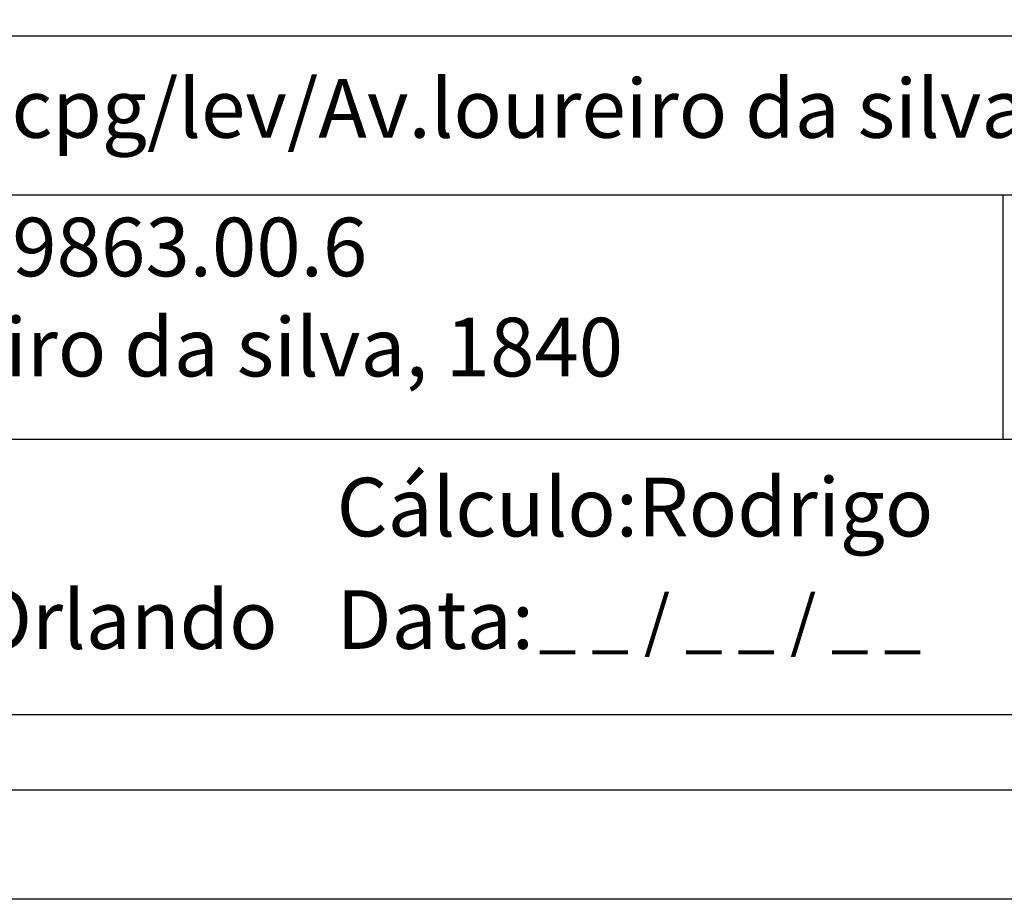
# Model space of a CAD drawing. Extents: x 1675645 to 1675816, y 177982 to 178343.
# Drawn here: x 1675744 to 1675766, y 177982 to 178002 of the extents above; entities that cross this region are included whole.
import ezdxf

# ---------------------------------------------------------------- set-up
doc = ezdxf.new("R2010")
doc.units = 0
doc.header["$MEASUREMENT"] = 0
doc.layers.add('PRINT_A4_A3', color=7, linetype='CONTINUOUS')
doc.layers.add('T-TEXTP', color=7, linetype='CONTINUOUS')

msp = doc.modelspace()

# ---------------------------------------------------------------- linework, layer by layer
at = {"layer": 'PRINT_A4_A3'}
for p, q in [((1675778.729, 177992.418), (1675728.871, 177992.418)), ((1675811.081, 177986.107), (1675728.871, 177986.107))]:
    msp.add_line(p, q, dxfattribs=at)
at = {"layer": 'PRINT_A4_A3', "color": 255}
for points in [[(1675721.711, 178118.61), (1675815.596, 178118.61), (1675815.596, 177981.886), (1675721.711, 177981.886)], [(1675724.211, 178116.11), (1675813.096, 178116.11), (1675813.096, 177984.386), (1675724.211, 177984.386)]]:
    msp.add_lwpolyline(points, close=True, dxfattribs=at)
at = {"layer": 'T-TEXTP'}
for p, q in [((1675728.871, 178001.658), (1675811.081, 178001.658)), ((1675778.729, 177998.012), (1675728.871, 177998.012)), ((1675766.229, 177992.418), (1675766.229, 177998.012))]:
    msp.add_line(p, q, dxfattribs=at)

# ---------------------------------------------------------------- texts
at = {"layer": 'T-TEXTP', "attachment_point": 1}
for s, insert, char_height in [('{\\fArial|b0|i0|c0|p34;Arquivo:(05)/c/ccpg/lev/Av.loureiro da silva}', (1675729.787, 178000.668), 1.34253), ('{\\fArial|b0|i0|c0|p34;Processo:002.209863.00.6}', (1675729.673, 177997.495), 1.34253), ('{\\fArial|b0|i0|c0|p34;Local: Av.louereiro da silva, 1840}', (1675729.79, 177995.203), 1.34253), ('{\\fArial|b0|i0|c0|p34;Cálculo:Rodrigo}', (1675750.958, 177991.539), 1.34253), ('{\\fArial|b0|i0|c0|p34;Levantamento:Orlando}', (1675729.652, 177988.963), 1.34253), ('{\\fArial|b0|i0|c0|p34;Data:}', (1675750.958, 177988.964), 1.34253), ('{\\fArial|b0|i0|c0|p34;_ _ / _ _ / _ _}', (1675755.593, 177988.834), 1.125)]:
    msp.add_mtext(s, dxfattribs=dict(at, insert=insert, char_height=char_height))

doc.saveas('drawing.dxf')
